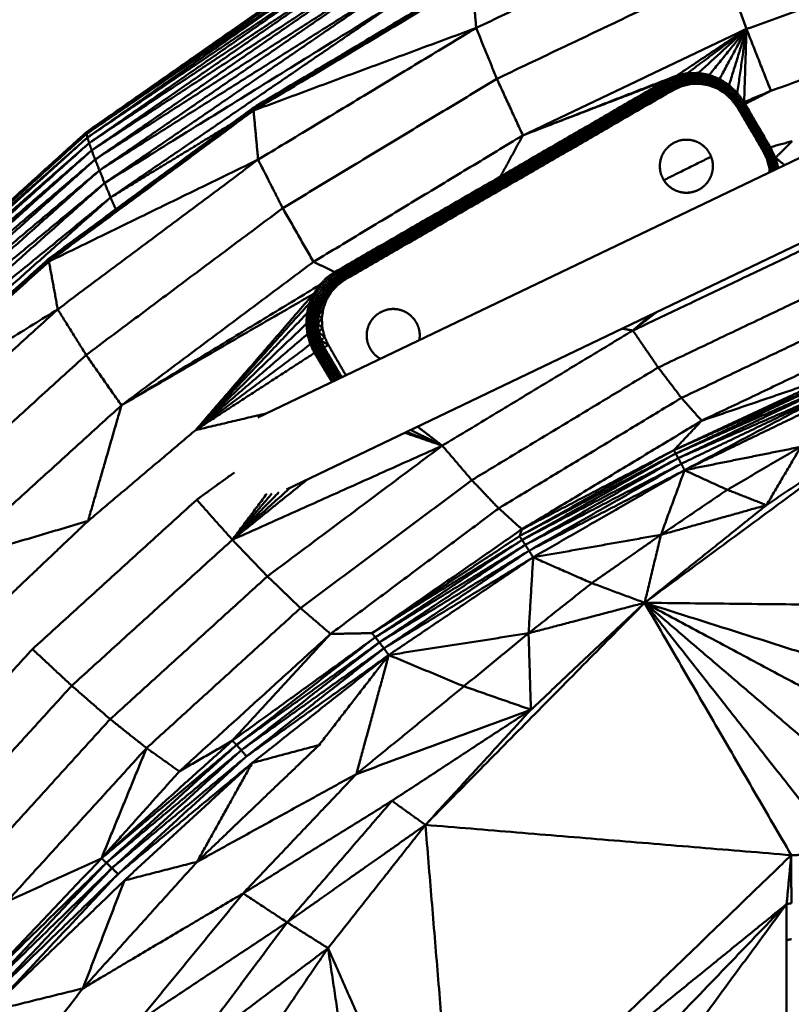
# Model space of a CAD drawing. Units: millimetres. Extents: x 5620 to 13840, y 5448 to 9831.
# Drawn here: x 9843 to 10003, y 8247 to 8450 of the extents above; entities that cross this region are included whole.
import ezdxf

# ---------------------------------------------------------------- set-up
doc = ezdxf.new("R2010")
doc.units = ezdxf.units.MM
doc.header["$LTSCALE"] = 50
doc.layers.add('Widoczne (ISO)', color=7, linetype='Continuous', lineweight=50)

msp = doc.modelspace()

# ---------------------------------------------------------------- linework, layer by layer
at = {"layer": 'Widoczne (ISO)'}
for p, q in [((10154.55, 8493.5), (9892.61, 8368.04)), ((10154.55, 8475.76), (9898.58, 8353.15))]:
    msp.add_line(p, q, dxfattribs=at)
for points in [[(9985.9, 8471.44), (9937.78, 8448.55)], [(9857.21, 8427.02), (9917.13, 8468.88)], [(9857.21, 8426.64), (9917.13, 8468.45)], [(9917.13, 8468.45), (9857.21, 8427.02)], [(9917.27, 8467.61), (9857.21, 8426.64)], [(9857.39, 8425.89), (9917.27, 8467.61)], [(9917.56, 8466.34), (9857.39, 8425.89)], [(9857.75, 8424.75), (9917.56, 8466.34)], [(9918, 8464.66), (9857.75, 8424.75)], [(9858.28, 8423.24), (9918, 8464.66)], [(9993.68, 8448.33), (10042.16, 8465.71)], [(9918.57, 8462.56), (9858.28, 8423.24)], [(9858.99, 8421.35), (9918.57, 8462.56)], [(9919.3, 8460.04), (9858.99, 8421.35)], [(9859.88, 8419.1), (9919.3, 8460.04)], [(9989.32, 8460.51), (9942.06, 8438.03)], [(9989.32, 8460.51), (9993.68, 8448.33)], [(9891.65, 8431.87), (9936.91, 8458.89)], [(9891.66, 8431.99), (9936.92, 8459.01)], [(9891.68, 8431.7), (9936.94, 8458.72)], [(9891.7, 8432.05), (9936.97, 8459.08)], [(9891.75, 8431.48), (9936.99, 8458.49)], [(9937.78, 8448.55), (9936.99, 8458.49)], [(9920.17, 8457.13), (9859.88, 8419.1)], [(9860.95, 8416.47), (9920.17, 8457.13)], [(9921.18, 8453.82), (9860.95, 8416.47)], [(9862.2, 8413.5), (9921.18, 8453.82)], [(10045.97, 8452.48), (9998.72, 8435.54)], [(9937.78, 8448.55), (9891.75, 8431.48)], [(9937.78, 8448.55), (9892.69, 8421.32)], [(9937.78, 8448.55), (9942.06, 8438.03)], [(9947.44, 8426.34), (9993.68, 8448.33)], [(9979.24, 8438.68), (9993.68, 8448.33)], [(9981.46, 8439.19), (9993.68, 8448.33)], [(9983.73, 8439.24), (9993.68, 8448.33)], [(9985.98, 8438.83), (9993.68, 8448.33)], [(9988.11, 8437.98), (9993.68, 8448.33)], [(9990.07, 8436.73), (9993.68, 8448.33)], [(9991.78, 8435.11), (9993.68, 8448.33)], [(9993.19, 8433.2), (9993.68, 8448.33)], [(9998.72, 8435.54), (9993.68, 8448.33)], [(9942.06, 8438.03), (9897.78, 8411.29)], [(9908.78, 8397.71), (9977.16, 8437.74)], [(9942.06, 8438.03), (9947.44, 8426.34)], [(9977.16, 8437.74), (9942.8, 8417.82)], [(9979.24, 8438.68), (9947.44, 8426.34)], [(9977.16, 8437.74), (9947.44, 8426.34)], [(9979.24, 8438.68), (9977.16, 8437.74)], [(9977.16, 8437.74), (9977.37, 8437.35)], [(9977.37, 8437.35), (9979.38, 8438.26)], [(9977.6, 8436.97), (9979.53, 8437.84)], [(9981.46, 8439.19), (9979.24, 8438.68)], [(9979.24, 8438.68), (9979.38, 8438.26)], [(9981.51, 8438.74), (9979.38, 8438.26)], [(9979.38, 8438.26), (9979.53, 8437.84)], [(9981.59, 8438.31), (9979.53, 8437.84)], [(9979.53, 8437.84), (9979.69, 8437.45)], [(9981.67, 8437.91), (9979.69, 8437.45)], [(9981.77, 8437.56), (9979.85, 8437.11)], [(9983.73, 8439.24), (9981.46, 8439.19)], [(9981.46, 8439.19), (9981.51, 8438.74)], [(9983.73, 8439.24), (9981.51, 8438.74)], [(9983.7, 8438.8), (9981.51, 8438.74)], [(9981.51, 8438.74), (9981.59, 8438.31)], [(9983.7, 8438.37), (9981.59, 8438.31)], [(9981.59, 8438.31), (9981.67, 8437.91)], [(9983.71, 8437.97), (9981.67, 8437.91)], [(9981.67, 8437.91), (9981.77, 8437.56)], [(9983.74, 8437.62), (9981.77, 8437.56)], [(9981.77, 8437.56), (9981.87, 8437.27)], [(9983.73, 8439.24), (9983.7, 8438.8)], [(9985.98, 8438.83), (9983.7, 8438.8)], [(9985.87, 8438.41), (9983.7, 8438.8)], [(9985.78, 8438), (9983.7, 8438.8)], [(9983.7, 8438.8), (9983.7, 8438.37)], [(9985.78, 8438), (9983.7, 8438.37)], [(9983.7, 8438.37), (9983.71, 8437.97)], [(9985.73, 8437.62), (9983.71, 8437.97)], [(9983.71, 8437.97), (9983.74, 8437.62)], [(9985.98, 8438.83), (9983.73, 8439.24)], [(9983.74, 8437.62), (9983.79, 8437.34)], [(9985.7, 8437.29), (9983.74, 8437.62)], [(9985.73, 8437.62), (9985.7, 8437.29)], [(9985.78, 8438), (9985.73, 8437.62)], [(9987.66, 8436.88), (9985.73, 8437.62)], [(9985.87, 8438.41), (9985.78, 8438)], [(9987.78, 8437.22), (9985.78, 8438)], [(9988.11, 8437.98), (9985.87, 8438.41)], [(9987.94, 8437.6), (9985.87, 8438.41)], [(9987.78, 8437.22), (9985.87, 8438.41)], [(9988.11, 8437.98), (9985.98, 8438.83)], [(9987.94, 8437.6), (9987.78, 8437.22)], [(9990.07, 8436.73), (9987.94, 8437.6)], [(9989.83, 8436.39), (9987.94, 8437.6)], [(9989.62, 8436.07), (9987.94, 8437.6)], [(9990.07, 8436.73), (9988.11, 8437.98)], [(9908.78, 8397.71), (9977.37, 8437.35)], [(9909.01, 8397.33), (9977.37, 8437.35)], [(9909.01, 8397.33), (9977.6, 8436.97)], [(9909.24, 8396.98), (9977.6, 8436.97)], [(9909.24, 8396.98), (9977.83, 8436.6)], [(9909.46, 8396.69), (9977.83, 8436.6)], [(9909.46, 8396.69), (9978.04, 8436.29)], [(9909.67, 8396.45), (9978.23, 8436.04)], [(9909.84, 8396.28), (9978.39, 8435.86)], [(9909.98, 8396.19), (9978.51, 8435.75)], [(9978.58, 8435.74), (9910.07, 8396.19)], [(9977.6, 8436.97), (9977.83, 8436.6)], [(9977.83, 8436.6), (9979.69, 8437.45)], [(9977.83, 8436.6), (9978.04, 8436.29)], [(9978.04, 8436.29), (9979.85, 8437.11)], [(9978.04, 8436.29), (9978.23, 8436.04)], [(9978.23, 8436.04), (9980, 8436.84)], [(9978.23, 8436.04), (9978.39, 8435.86)], [(9978.39, 8435.86), (9980.13, 8436.64)], [(9978.39, 8435.86), (9978.51, 8435.75)], [(9978.51, 8435.75), (9980.23, 8436.54)], [(9978.51, 8435.75), (9978.58, 8435.74)], [(9980.31, 8436.52), (9978.58, 8435.74)], [(9979.69, 8437.45), (9979.85, 8437.11)], [(9979.85, 8437.11), (9980, 8436.84)], [(9981.87, 8437.27), (9980, 8436.84)], [(9980, 8436.84), (9980.13, 8436.64)], [(9981.97, 8437.07), (9980.13, 8436.64)], [(9980.13, 8436.64), (9980.23, 8436.54)], [(9980.23, 8436.54), (9982.07, 8436.97)], [(9980.31, 8436.52), (9980.23, 8436.54)], [(9982.15, 8436.96), (9980.31, 8436.52)], [(9983.79, 8437.34), (9981.87, 8437.27)], [(9981.87, 8437.27), (9981.97, 8437.07)], [(9983.86, 8437.14), (9981.97, 8437.07)], [(9981.97, 8437.07), (9982.07, 8436.97)], [(9982.07, 8436.97), (9983.94, 8437.03)], [(9982.15, 8436.96), (9982.07, 8436.97)], [(9984.02, 8437.02), (9982.15, 8436.96)], [(9983.79, 8437.34), (9983.86, 8437.14)], [(9985.7, 8437.02), (9983.79, 8437.34)], [(9983.86, 8437.14), (9983.94, 8437.03)], [(9985.73, 8436.83), (9983.86, 8437.14)], [(9983.94, 8437.03), (9985.8, 8436.72)], [(9985.81, 8436.72), (9983.94, 8437.03)], [(9987.57, 8436.58), (9985.7, 8437.29)], [(9985.7, 8437.29), (9985.7, 8437.02)], [(9985.7, 8437.02), (9985.73, 8436.83)], [(9987.53, 8436.33), (9985.7, 8437.02)], [(9985.73, 8436.83), (9985.8, 8436.72)], [(9987.56, 8436.06), (9985.73, 8436.83)], [(9987.52, 8436.16), (9985.73, 8436.83)], [(9985.8, 8436.72), (9987.56, 8436.06)], [(9987.53, 8436.33), (9987.52, 8436.16)], [(9987.52, 8436.16), (9987.56, 8436.06)], [(9989.18, 8435.06), (9987.52, 8436.16)], [(9989.17, 8435.15), (9987.52, 8436.16)], [(9987.57, 8436.58), (9987.53, 8436.33)], [(9989.21, 8435.3), (9987.53, 8436.33)], [(9987.56, 8436.06), (9989.18, 8435.06)], [(9987.66, 8436.88), (9987.57, 8436.58)], [(9989.3, 8435.51), (9987.57, 8436.58)], [(9987.78, 8437.22), (9987.66, 8436.88)], [(9989.44, 8435.77), (9987.66, 8436.88)], [(9989.62, 8436.07), (9987.78, 8437.22)], [(9989.3, 8435.51), (9989.21, 8435.3)], [(9989.44, 8435.77), (9989.3, 8435.51)], [(9990.81, 8434.12), (9989.3, 8435.51)], [(9989.62, 8436.07), (9989.44, 8435.77)], [(9991, 8434.33), (9989.44, 8435.77)], [(9989.83, 8436.39), (9989.62, 8436.07)], [(9991.23, 8434.58), (9989.62, 8436.07)], [(9989.83, 8436.39), (9991.78, 8435.11)], [(9991.49, 8434.84), (9989.83, 8436.39)], [(9991.78, 8435.11), (9990.07, 8436.73)], [(9998.72, 8435.54), (9993.19, 8433.2)], [(9998.72, 8435.54), (9993.41, 8432.84)], [(9989.21, 8435.3), (9989.17, 8435.15)], [(9989.17, 8435.15), (9989.18, 8435.06)], [(9990.61, 8433.83), (9989.17, 8435.15)], [(9989.18, 8435.06), (9990.59, 8433.76)], [(9990.68, 8433.95), (9989.21, 8435.3)], [(9990.59, 8433.76), (9990.61, 8433.83)], [(9991.75, 8432.21), (9990.59, 8433.76)], [(9990.61, 8433.83), (9990.68, 8433.95)], [(9991.79, 8432.26), (9990.61, 8433.83)], [(9990.68, 8433.95), (9990.81, 8434.12)], [(9991.89, 8432.34), (9990.68, 8433.95)], [(9990.81, 8434.12), (9991, 8434.33)], [(9992.06, 8432.46), (9990.81, 8434.12)], [(9991, 8434.33), (9991.23, 8434.58)], [(9992.28, 8432.61), (9991, 8434.33)], [(9991.23, 8434.58), (9991.49, 8434.84)], [(9992.55, 8432.8), (9991.23, 8434.58)], [(9991.78, 8435.11), (9991.49, 8434.84)], [(9992.86, 8433), (9991.49, 8434.84)], [(9993.19, 8433.2), (9991.78, 8435.11)], [(9849.32, 8400.63), (9891.65, 8431.87)], [(9849.33, 8400.75), (9891.66, 8431.99)], [(9849.36, 8400.47), (9891.68, 8431.7)], [(9849.38, 8400.82), (9891.7, 8432.05)], [(9849.44, 8400.26), (9891.75, 8431.48)], [(9891.65, 8431.87), (9891.66, 8431.99)], [(9891.68, 8431.7), (9891.65, 8431.87)], [(9891.66, 8431.99), (9891.7, 8432.05)], [(9891.75, 8431.48), (9891.68, 8431.7)], [(9892.69, 8421.32), (9891.75, 8431.48)], [(9991.79, 8432.26), (9991.75, 8432.21)], [(9991.75, 8432.21), (9991.93, 8431.91)], [(9991.89, 8432.34), (9991.79, 8432.26)], [(9991.79, 8432.26), (9991.97, 8431.95)], [(9992.06, 8432.46), (9991.89, 8432.34)], [(9991.89, 8432.34), (9992.08, 8432.03)], [(9991.97, 8431.95), (9991.93, 8431.91)], [(9991.93, 8431.91), (9997.04, 8423.24)], [(9992.08, 8432.03), (9991.97, 8431.95)], [(9991.97, 8431.95), (9997.1, 8423.22)], [(9992.28, 8432.61), (9992.06, 8432.46)], [(9992.06, 8432.46), (9992.25, 8432.14)], [(9992.25, 8432.14), (9992.08, 8432.03)], [(9992.08, 8432.03), (9997.24, 8423.24)], [(9992.47, 8432.28), (9992.25, 8432.14)], [(9992.25, 8432.14), (9997.43, 8423.31)], [(9992.25, 8432.14), (9997.67, 8423.41)], [(9992.55, 8432.8), (9992.28, 8432.61)], [(9992.28, 8432.61), (9992.47, 8432.28)], [(9992.75, 8432.45), (9992.47, 8432.28)], [(9992.47, 8432.28), (9997.67, 8423.41)], [(9992.47, 8432.28), (9997.96, 8423.55)], [(9992.86, 8433), (9992.55, 8432.8)], [(9992.55, 8432.8), (9992.75, 8432.45)], [(9993.07, 8432.64), (9992.75, 8432.45)], [(9992.75, 8432.45), (9997.96, 8423.55)], [(9992.75, 8432.45), (9998.28, 8423.72)], [(9993.19, 8433.2), (9992.86, 8433)], [(9992.86, 8433), (9993.07, 8432.64)], [(9993.41, 8432.84), (9993.07, 8432.64)], [(9998.62, 8423.9), (9993.07, 8432.64)], [(9993.07, 8432.64), (9998.28, 8423.72)], [(9993.19, 8433.2), (9993.41, 8432.84)], [(9993.41, 8432.84), (9998.62, 8423.9)], [(9887.17, 8428.71), (9862.2, 8413.5)], [(9802.69, 8377.74), (9857.21, 8427.02)], [(9802.69, 8377.41), (9857.21, 8426.64)], [(9857.21, 8426.64), (9802.69, 8377.74)], [(9857.39, 8425.89), (9802.69, 8377.41)], [(9802.9, 8376.76), (9857.39, 8425.89)], [(9857.21, 8426.64), (9857.21, 8427.02)], [(9857.39, 8425.89), (9857.21, 8426.64)], [(9857.75, 8424.75), (9857.39, 8425.89)], [(9904.15, 8400.19), (9947.44, 8426.34)], [(9942.8, 8417.82), (9947.44, 8426.34)], [(9979.78, 8425.26), (9980.39, 8425.39)], [(9980.39, 8425.39), (9981.03, 8425.45)], [(9981.03, 8425.45), (9981.69, 8425.44)], [(9981.69, 8425.44), (9982.35, 8425.35)], [(9982.35, 8425.35), (9982.99, 8425.18)], [(9983.16, 8425.11), (9982.35, 8425.35)], [(9857.75, 8424.75), (9802.9, 8376.76)], [(9803.31, 8375.77), (9857.75, 8424.75)], [(9858.28, 8423.24), (9803.31, 8375.77)], [(9803.94, 8374.45), (9858.28, 8423.24)], [(9858.28, 8423.24), (9857.75, 8424.75)], [(9858.99, 8421.35), (9858.28, 8423.24)], [(9976.49, 8422.71), (9976.84, 8423.25)], [(9976.84, 8423.25), (9977.7, 8424.16)], [(9977.7, 8424.16), (9978.67, 8424.81)], [(9978.67, 8424.81), (9979.78, 8425.26)], [(9982.99, 8425.18), (9983.61, 8424.93)], [(9984.18, 8424.61), (9983.61, 8424.93)], [(9983.61, 8424.93), (9984.18, 8424.61)], [(9984.91, 8424.03), (9984.18, 8424.61)], [(9984.18, 8424.61), (9984.71, 8424.24)], [(9984.71, 8424.24), (9985.58, 8423.36)], [(9985.58, 8423.36), (9986.19, 8422.37)], [(9997.04, 8423.24), (9997.9, 8421.46)], [(9997.1, 8423.22), (9997.04, 8423.24)], [(9997.24, 8423.24), (9997.1, 8423.22)], [(9997.24, 8423.24), (9997.98, 8421.4)], [(9997.24, 8423.24), (9998.13, 8421.38)], [(9997.67, 8423.41), (9997.43, 8423.31)], [(9997.43, 8423.31), (9998.13, 8421.38)], [(9997.43, 8423.31), (9998.35, 8421.38)], [(9997.96, 8423.55), (9997.67, 8423.41)], [(9997.67, 8423.41), (9998.35, 8421.38)], [(9997.67, 8423.41), (9998.62, 8421.42)], [(9998.28, 8423.72), (9997.96, 8423.55)], [(9997.96, 8423.55), (9998.95, 8421.5)], [(9998.62, 8423.9), (9998.28, 8423.72)], [(9998.28, 8423.72), (9999.3, 8421.59)], [(9998.62, 8423.9), (10003.15, 8425.15)], [(9998.62, 8423.9), (9999.68, 8421.72)], [(9999.68, 8421.72), (10003.15, 8425.15)], [(9858.99, 8421.35), (9803.94, 8374.45)], [(9804.78, 8372.8), (9858.99, 8421.35)], [(9892.69, 8421.32), (9849.44, 8400.26)], [(9892.69, 8421.32), (9851.26, 8390.37)], [(9859.88, 8419.1), (9858.99, 8421.35)], [(9892.69, 8421.32), (9897.78, 8411.29)], [(9976.11, 8421.88), (9975.82, 8420.84)], [(9975.82, 8420.84), (9975.97, 8421.49)], [(9975.97, 8421.49), (9976.19, 8422.12)], [(9976.6, 8422.88), (9976.19, 8422.12)], [(9976.19, 8422.12), (9976.49, 8422.71)], [(9976.58, 8417.08), (9986.36, 8421.92)], [(9986.19, 8422.37), (9986.6, 8421.23)], [(9986.64, 8421.04), (9986.5, 8421.53)], [(9986.6, 8421.23), (9986.71, 8420.61)], [(9997.1, 8423.22), (9997.9, 8421.46)], [(9997.1, 8423.22), (9997.98, 8421.4)], [(9997.9, 8421.46), (9998.41, 8419.57)], [(9997.98, 8421.4), (9997.9, 8421.46)], [(9998.13, 8421.38), (9997.98, 8421.4)], [(9998.49, 8419.48), (9997.98, 8421.4)], [(9998.41, 8419.57), (9997.98, 8421.4)], [(9998.35, 8421.38), (9998.13, 8421.38)], [(9998.64, 8419.4), (9998.13, 8421.38)], [(9998.49, 8419.48), (9998.13, 8421.38)], [(9998.62, 8421.42), (9998.35, 8421.38)], [(9998.88, 8419.35), (9998.35, 8421.38)], [(9998.64, 8419.4), (9998.35, 8421.38)], [(9998.95, 8421.5), (9998.62, 8421.42)], [(9999.18, 8419.33), (9998.62, 8421.42)], [(9998.88, 8419.35), (9998.62, 8421.42)], [(9999.3, 8421.59), (9998.95, 8421.5)], [(9999.53, 8419.33), (9998.95, 8421.5)], [(9999.68, 8421.72), (9999.3, 8421.59)], [(9999.89, 8419.42), (9999.3, 8421.59)], [(9999.68, 8421.72), (10001.53, 8420.21)], [(9999.68, 8421.72), (10000.26, 8419.6)], [(9975.76, 8420.18), (9975.82, 8420.84)], [(9975.77, 8419.53), (9975.76, 8420.18)], [(9975.86, 8418.89), (9975.76, 8419.85)], [(9975.86, 8418.89), (9975.77, 8419.53)], [(9986.66, 8418.99), (9986.75, 8419.96)], [(9986.67, 8420.85), (9986.75, 8419.96)], [(9986.75, 8419.96), (9986.67, 8419.03)], [(9986.71, 8420.61), (9986.75, 8419.96)], [(9998.41, 8419.57), (9998.47, 8418.74)], [(9998.49, 8419.48), (9998.41, 8419.57)], [(9998.64, 8419.4), (9998.49, 8419.48)], [(9998.51, 8418.76), (9998.49, 8419.48)], [(9998.53, 8418.77), (9998.49, 8419.48)], [(9998.88, 8419.35), (9998.64, 8419.4)], [(9998.68, 8418.84), (9998.64, 8419.4)], [(9998.64, 8418.82), (9998.64, 8419.4)], [(9998.85, 8418.93), (9998.88, 8419.35)], [(9999.18, 8419.33), (9998.88, 8419.35)], [(9998.9, 8418.95), (9998.88, 8419.35)], [(9999.53, 8419.33), (9999.18, 8419.33)], [(9999.19, 8419.09), (9999.18, 8419.33)], [(9999.72, 8419.34), (9999.53, 8419.33)], [(9999.53, 8419.25), (9999.53, 8419.33)], [(9859.88, 8419.1), (9804.78, 8372.8)], [(9805.82, 8370.83), (9859.88, 8419.1)], [(9860.95, 8416.47), (9859.88, 8419.1)], [(9942.8, 8417.82), (9908.57, 8398.09)], [(9942.8, 8417.82), (9908.78, 8397.71)], [(9976.01, 8418.29), (9975.86, 8418.91)], [(9976.01, 8418.29), (9975.86, 8418.89)], [(9976.49, 8417.21), (9976.01, 8418.29)], [(9976.96, 8416.52), (9976.49, 8417.21)], [(9986.04, 8417.26), (9985.53, 8416.5)], [(9985.93, 8417.09), (9986.25, 8417.71)], [(9986.43, 8418.11), (9986.04, 8417.26)], [(9986.39, 8418.02), (9986.6, 8418.74)], [(9986.67, 8419.03), (9986.43, 8418.11)], [(9860.95, 8416.47), (9805.82, 8370.83)], [(9807.07, 8368.54), (9860.95, 8416.47)], [(9862.2, 8413.5), (9860.95, 8416.47)], [(9976.58, 8417.08), (9976.59, 8417.06)], [(9976.76, 8416.81), (9977.23, 8416.23)], [(9977.55, 8415.89), (9976.96, 8416.52)], [(9977.45, 8416), (9978.16, 8415.42)], [(9978.27, 8415.34), (9977.55, 8415.89)], [(9978.26, 8415.35), (9979.17, 8414.87)], [(9979.09, 8414.9), (9978.27, 8415.34)], [(9983.38, 8414.9), (9984.25, 8415.35)], [(9983.53, 8414.95), (9984.25, 8415.35)], [(9984.25, 8415.35), (9983.53, 8414.95)], [(9984.25, 8415.35), (9985.04, 8415.99)], [(9984.92, 8415.86), (9984.25, 8415.35)], [(9985.53, 8416.5), (9984.92, 8415.86)], [(9985.27, 8416.23), (9985.72, 8416.78)], [(9862.2, 8413.5), (9807.07, 8368.54)], [(9808.53, 8365.94), (9862.2, 8413.5)], [(9863.25, 8411.05), (9862.2, 8413.5)], [(9979.99, 8414.61), (9979.09, 8414.9)], [(9979.5, 8414.77), (9980.13, 8414.58)], [(9980.92, 8414.47), (9979.99, 8414.61)], [(9980.55, 8414.52), (9981.1, 8414.47)], [(9981.84, 8414.49), (9980.92, 8414.47)], [(9981.51, 8414.48), (9982.07, 8414.53)], [(9982.72, 8414.66), (9981.84, 8414.49)], [(9982.45, 8414.61), (9983.07, 8414.79)], [(9983.53, 8414.95), (9982.72, 8414.66)], [(9897.78, 8411.29), (9857.13, 8380.93)], [(9897.78, 8411.29), (9904.15, 8400.19)], [(10012.21, 8405.98), (9970.18, 8385.99)], [(9810.29, 8365.57), (9849.33, 8400.75)], [(9810.29, 8365.46), (9849.32, 8400.63)], [(9810.33, 8365.64), (9849.38, 8400.82)], [(9810.34, 8365.3), (9849.36, 8400.47)], [(9810.43, 8365.11), (9849.44, 8400.26)], [(9849.32, 8400.63), (9849.33, 8400.75)], [(9849.36, 8400.47), (9849.32, 8400.63)], [(9849.33, 8400.75), (9849.38, 8400.82)], [(9849.44, 8400.26), (9849.36, 8400.47)], [(9851.26, 8390.37), (9849.44, 8400.26)], [(9864.43, 8370.52), (9904.15, 8400.19)], [(9908.57, 8398.09), (9904.15, 8400.19)], [(9906.85, 8396.89), (9905.38, 8395.38)], [(9908.57, 8398.09), (9906.85, 8396.89)], [(9906.85, 8396.89), (9907.13, 8396.55)], [(9908.78, 8397.71), (9907.13, 8396.55)], [(9909.01, 8397.33), (9907.42, 8396.21)], [(9909.24, 8396.98), (9907.71, 8395.91)], [(9909.01, 8397.33), (9909.24, 8396.98)], [(9909.24, 8396.98), (9909.46, 8396.69)], [(10016.52, 8397.89), (9975.43, 8378.35)], [(9905.38, 8395.38), (9864.43, 8370.52)], [(9905.38, 8395.38), (9904.19, 8393.61)], [(9905.38, 8395.38), (9904.56, 8393.4)], [(9905.71, 8395.09), (9904.56, 8393.4)], [(9906.05, 8394.82), (9904.93, 8393.19)], [(9905.38, 8395.38), (9905.71, 8395.09)], [(9907.13, 8396.55), (9905.71, 8395.09)], [(9905.71, 8395.09), (9906.05, 8394.82)], [(9907.42, 8396.21), (9906.05, 8394.82)], [(9906.05, 8394.82), (9906.38, 8394.56)], [(9907.71, 8395.91), (9906.38, 8394.56)], [(9907.98, 8395.64), (9906.69, 8394.34)], [(9908.22, 8395.42), (9906.95, 8394.15)], [(9907.42, 8396.21), (9907.13, 8396.55)], [(9908.41, 8395.27), (9907.17, 8394.02)], [(9907.33, 8393.95), (9908.56, 8395.19)], [(9908.65, 8395.18), (9907.41, 8393.93)], [(9907.71, 8395.91), (9907.42, 8396.21)], [(9907.98, 8395.64), (9907.71, 8395.91)], [(9909.28, 8395.53), (9907.96, 8394.15)], [(9908.65, 8395.18), (9907.96, 8394.15)], [(9909.46, 8396.69), (9907.98, 8395.64)], [(9908.22, 8395.42), (9907.98, 8395.64)], [(9909.67, 8396.45), (9908.22, 8395.42)], [(9908.41, 8395.27), (9908.22, 8395.42)], [(9909.84, 8396.28), (9908.41, 8395.27)], [(9908.56, 8395.19), (9908.41, 8395.27)], [(9909.98, 8396.19), (9908.56, 8395.19)], [(9908.65, 8395.18), (9908.56, 8395.19)], [(9910.07, 8396.19), (9908.65, 8395.18)], [(9908.65, 8395.18), (9909.28, 8395.53)], [(9910.75, 8396.57), (9909.28, 8395.53)], [(9909.46, 8396.69), (9909.67, 8396.45)], [(9909.67, 8396.45), (9909.84, 8396.28)], [(9909.84, 8396.28), (9909.98, 8396.19)], [(9909.98, 8396.19), (9910.07, 8396.19)], [(9904.19, 8393.61), (9864.43, 8370.52)], [(9879.78, 8365.41), (9904.19, 8393.61)], [(9904.19, 8393.61), (9903.32, 8391.66)], [(9904.19, 8393.61), (9903.72, 8391.51)], [(9904.56, 8393.4), (9903.72, 8391.51)], [(9904.93, 8393.19), (9904.12, 8391.37)], [(9905.3, 8392.99), (9904.5, 8391.24)], [(9904.56, 8393.4), (9904.93, 8393.19)], [(9905.63, 8392.81), (9904.85, 8391.12)], [(9904.93, 8393.19), (9905.3, 8392.99)], [(9906.38, 8394.56), (9905.3, 8392.99)], [(9905.3, 8392.99), (9905.63, 8392.81)], [(9906.69, 8394.34), (9905.63, 8392.81)], [(9905.63, 8392.81), (9905.92, 8392.67)], [(9906.95, 8394.15), (9905.92, 8392.67)], [(9907.17, 8394.02), (9906.16, 8392.56)], [(9906.32, 8392.5), (9907.33, 8393.95)], [(9906.38, 8394.56), (9906.69, 8394.34)], [(9906.41, 8392.48), (9907.33, 8393.95)], [(9907.41, 8393.93), (9906.41, 8392.48)], [(9906.69, 8394.34), (9906.95, 8394.15)], [(9907.96, 8394.15), (9906.9, 8392.47)], [(9907.41, 8393.93), (9906.9, 8392.47)], [(9906.95, 8394.15), (9907.17, 8394.02)], [(9907.17, 8394.02), (9907.33, 8393.95)], [(9907.41, 8393.93), (9907.33, 8393.95)], [(9907.41, 8393.93), (9907.96, 8394.15)], [(9879.78, 8365.41), (9903.32, 8391.66)], [(9903.32, 8391.66), (9902.81, 8389.57)], [(9902.81, 8389.57), (9903.72, 8391.51)], [(9903.72, 8391.51), (9903.21, 8389.49)], [(9904.12, 8391.37), (9903.21, 8389.49)], [(9904.12, 8391.37), (9903.62, 8389.42)], [(9903.72, 8391.51), (9904.12, 8391.37)], [(9904.5, 8391.24), (9904.01, 8389.36)], [(9904.12, 8391.37), (9904.5, 8391.24)], [(9904.85, 8391.12), (9904.37, 8389.3)], [(9904.5, 8391.24), (9904.85, 8391.12)], [(9905.16, 8391.02), (9904.68, 8389.24)], [(9904.85, 8391.12), (9905.16, 8391.02)], [(9905.4, 8390.94), (9904.93, 8389.2)], [(9905.57, 8390.89), (9904.93, 8389.2)], [(9905.11, 8389.18), (9905.57, 8390.89)], [(9905.92, 8392.67), (9905.16, 8391.02)], [(9905.16, 8391.02), (9905.4, 8390.94)], [(9905.21, 8389.16), (9905.57, 8390.89)], [(9905.66, 8390.87), (9905.21, 8389.16)], [(9906.16, 8392.56), (9905.4, 8390.94)], [(9906.32, 8392.5), (9905.4, 8390.94)], [(9905.4, 8390.94), (9905.57, 8390.89)], [(9905.57, 8390.89), (9906.32, 8392.5)], [(9905.66, 8390.87), (9905.57, 8390.89)], [(9905.66, 8390.87), (9906.32, 8392.5)], [(9906.41, 8392.48), (9905.66, 8390.87)], [(9905.66, 8390.87), (9906.9, 8392.47)], [(9905.66, 8390.87), (9906.18, 8390.56)], [(9905.92, 8392.67), (9906.16, 8392.56)], [(9906.16, 8392.56), (9906.32, 8392.5)], [(9906.9, 8392.47), (9906.18, 8390.56)], [(9906.41, 8392.48), (9906.32, 8392.5)], [(9906.41, 8392.48), (9906.9, 8392.47)], [(10020.47, 8391.2), (9980.23, 8372.06)], [(9851.26, 8390.37), (9810.43, 8365.11)], [(9851.26, 8390.37), (9814.01, 8356.52)], [(9851.26, 8390.37), (9857.13, 8380.93)], [(9879.78, 8365.41), (9902.81, 8389.57)], [(9902.81, 8389.57), (9902.66, 8387.4)], [(9902.66, 8387.4), (9903.21, 8389.49)], [(9903.21, 8389.49), (9903.06, 8387.41)], [(9903.62, 8389.42), (9903.06, 8387.41)], [(9903.21, 8389.49), (9903.62, 8389.42)], [(9903.62, 8389.42), (9903.47, 8387.41)], [(9903.62, 8389.42), (9904.01, 8389.36)], [(9904.01, 8389.36), (9903.85, 8387.41)], [(9904.01, 8389.36), (9904.37, 8389.3)], [(9904.37, 8389.3), (9904.21, 8387.41)], [(9904.37, 8389.3), (9904.68, 8389.24)], [(9904.68, 8389.24), (9904.52, 8387.41)], [(9904.68, 8389.24), (9904.93, 8389.2)], [(9904.93, 8389.2), (9904.77, 8387.4)], [(9905.11, 8389.18), (9904.77, 8387.4)], [(9904.93, 8389.2), (9905.11, 8389.18)], [(9904.95, 8387.4), (9905.11, 8389.18)], [(9905.05, 8387.4), (9905.11, 8389.18)], [(9905.21, 8389.16), (9905.05, 8387.4)], [(9905.21, 8389.16), (9905.11, 8389.18)], [(9905.21, 8389.16), (9906.18, 8390.56)], [(9905.21, 8389.16), (9905.87, 8388.53)], [(9906.18, 8390.56), (9905.87, 8388.53)], [(9916.22, 8388.25), (9917.08, 8389.16)], [(9917.35, 8389.34), (9916.93, 8389)], [(9917.08, 8389.16), (9918.05, 8389.81)], [(9918.31, 8389.92), (9917.85, 8389.68)], [(9918.05, 8389.81), (9919.16, 8390.26)], [(9919.54, 8390.34), (9918.92, 8390.16)], [(9919.16, 8390.26), (9919.77, 8390.39)], [(9920.55, 8390.45), (9919.68, 8390.37)], [(9919.77, 8390.39), (9920.41, 8390.45)], [(9920.41, 8390.45), (9921.07, 8390.44)], [(9921.53, 8390.38), (9920.75, 8390.45)], [(9921.07, 8390.44), (9921.73, 8390.35)], [(9922.56, 8390.1), (9921.67, 8390.36)], [(9922.55, 8390.1), (9921.73, 8390.35)], [(9921.73, 8390.35), (9922.37, 8390.18)], [(9922.37, 8390.18), (9922.99, 8389.93)], [(9923.6, 8389.59), (9922.75, 8390.02)], [(9923.59, 8389.59), (9922.99, 8389.93)], [(9922.99, 8389.93), (9923.56, 8389.61)], [(9924.29, 8389.03), (9923.56, 8389.61)], [(9923.56, 8389.61), (9924.09, 8389.24)], [(9924.09, 8389.24), (9924.96, 8388.36)], [(9970.18, 8385.99), (9975.08, 8389.8)], [(9973.98, 8389.27), (9970.18, 8385.99)], [(9879.78, 8365.41), (9902.66, 8387.4)], [(9902.66, 8387.4), (9902.89, 8385.24)], [(9902.66, 8387.4), (9903.28, 8385.31)], [(9903.06, 8387.41), (9903.28, 8385.31)], [(9903.06, 8387.41), (9903.47, 8387.41)], [(9903.47, 8387.41), (9903.67, 8385.38)], [(9903.47, 8387.41), (9903.85, 8387.41)], [(9903.85, 8387.41), (9904.04, 8385.45)], [(9903.85, 8387.41), (9904.21, 8387.41)], [(9904.21, 8387.41), (9904.39, 8385.51)], [(9904.21, 8387.41), (9904.52, 8387.41)], [(9904.52, 8387.41), (9904.69, 8385.56)], [(9904.52, 8387.41), (9904.77, 8387.4)], [(9904.77, 8387.4), (9904.93, 8385.6)], [(9904.77, 8387.4), (9904.95, 8387.4)], [(9905.05, 8387.4), (9904.95, 8387.4)], [(9905.21, 8385.64), (9904.95, 8387.4)], [(9905.11, 8385.62), (9904.95, 8387.4)], [(9905.05, 8387.4), (9905.87, 8388.53)], [(9905.05, 8387.4), (9905.98, 8386.52)], [(9905.05, 8387.4), (9905.21, 8385.64)], [(9905.87, 8388.53), (9905.98, 8386.52)], [(9915.49, 8386.89), (9915.2, 8385.84)], [(9915.35, 8386.49), (9915.57, 8387.12)], [(9915.99, 8387.89), (9915.54, 8387.03)], [(9915.98, 8387.88), (9915.57, 8387.12)], [(9915.57, 8387.12), (9915.87, 8387.71)], [(9915.87, 8387.71), (9916.22, 8388.25)], [(9916.45, 8388.49), (9916.09, 8388.04)], [(9925.08, 8388.16), (9924.75, 8388.57)], [(9924.96, 8388.36), (9925.57, 8387.37)], [(9925.64, 8387.19), (9925.4, 8387.65)], [(9925.57, 8387.37), (9925.98, 8386.23)], [(9879.78, 8365.41), (9902.89, 8385.24)], [(9902.89, 8385.24), (9903.28, 8385.31)], [(9902.89, 8385.24), (9903.49, 8383.14)], [(9903.28, 8385.31), (9903.67, 8385.38)], [(9903.85, 8383.27), (9903.28, 8385.31)], [(9903.67, 8385.38), (9904.04, 8385.45)], [(9904.22, 8383.41), (9903.67, 8385.38)], [(9904.04, 8385.45), (9904.39, 8385.51)], [(9904.58, 8383.54), (9904.04, 8385.45)], [(9904.39, 8385.51), (9904.69, 8385.56)], [(9904.9, 8383.66), (9904.39, 8385.51)], [(9904.69, 8385.56), (9904.93, 8385.6)], [(9905.18, 8383.76), (9904.69, 8385.56)], [(9904.93, 8385.6), (9905.11, 8385.62)], [(9905.41, 8383.84), (9904.93, 8385.6)], [(9905.21, 8385.64), (9905.11, 8385.62)], [(9905.58, 8383.9), (9905.11, 8385.62)], [(9905.21, 8385.64), (9905.98, 8386.52)], [(9905.21, 8385.64), (9905.68, 8383.93)], [(9905.21, 8385.64), (9906.45, 8384.65)], [(9905.68, 8383.93), (9906.45, 8384.65)], [(9905.98, 8386.52), (9906.45, 8384.65)], [(9906.45, 8384.65), (9907.22, 8382.99)], [(9915.22, 8385.89), (9915.14, 8385.04)], [(9915.14, 8385.18), (9915.2, 8385.84)], [(9915.15, 8384.53), (9915.14, 8385.18)], [(9915.24, 8383.89), (9915.14, 8384.85)], [(9915.2, 8385.84), (9915.35, 8386.49)], [(9926.02, 8386.04), (9925.88, 8386.53)], [(9925.98, 8386.23), (9926.09, 8385.61)], [(9926.05, 8385.85), (9926.13, 8384.96)], [(9926.05, 8384.05), (9926.13, 8384.96)], [(9926.13, 8384.96), (9926.05, 8384.06)], [(9926.09, 8385.61), (9926.13, 8384.96)], [(9970.18, 8385.99), (9930.78, 8362.19)], [(9967.97, 8386.39), (9970.18, 8385.99)], [(9970.18, 8385.99), (9975.43, 8378.35)], [(9984.41, 8367.34), (10023.93, 8386.14)], [(9903.49, 8383.14), (9879.78, 8365.41)], [(9903.49, 8383.14), (9903.85, 8383.27)], [(9904.34, 8381.36), (9903.49, 8383.14)], [(9903.85, 8383.27), (9904.22, 8383.41)], [(9903.85, 8383.27), (9904.65, 8381.54)], [(9903.85, 8383.27), (9904.99, 8381.73)], [(9904.22, 8383.41), (9904.58, 8383.54)], [(9904.22, 8383.41), (9904.99, 8381.73)], [(9904.22, 8383.41), (9905.32, 8381.92)], [(9904.58, 8383.54), (9904.9, 8383.66)], [(9904.58, 8383.54), (9905.32, 8381.92)], [(9904.9, 8383.66), (9905.18, 8383.76)], [(9904.9, 8383.66), (9905.63, 8382.1)], [(9905.18, 8383.76), (9905.41, 8383.84)], [(9905.18, 8383.76), (9905.91, 8382.25)], [(9905.41, 8383.84), (9905.58, 8383.9)], [(9905.41, 8383.84), (9905.91, 8382.25)], [(9905.41, 8383.84), (9906.12, 8382.37)], [(9905.58, 8383.9), (9905.68, 8383.93)], [(9905.58, 8383.9), (9906.12, 8382.37)], [(9905.58, 8383.9), (9906.27, 8382.45)], [(9905.68, 8383.93), (9906.35, 8382.49)], [(9905.68, 8383.93), (9907.22, 8382.99)], [(9907.22, 8382.99), (9906.35, 8382.49)], [(9907.22, 8382.99), (9910.82, 8376.76)], [(9915.24, 8383.89), (9915.15, 8384.53)], [(9915.23, 8383.93), (9915.46, 8383.13)], [(9915.39, 8383.29), (9915.23, 8383.92)], [(9915.39, 8383.29), (9915.24, 8383.89)], [(9915.87, 8382.21), (9915.39, 8383.29)], [(9915.72, 8382.54), (9915.97, 8382.06)], [(9857.13, 8380.93), (9820.61, 8347.74)], [(9857.13, 8380.93), (9864.43, 8370.52)], [(9904.34, 8381.36), (9879.78, 8365.41)], [(9904.34, 8381.36), (9904.65, 8381.54)], [(9907.92, 8375.37), (9904.34, 8381.36)], [(9904.65, 8381.54), (9904.99, 8381.73)], [(9904.65, 8381.54), (9908.03, 8375.42)], [(9904.65, 8381.54), (9908.25, 8375.53)], [(9904.99, 8381.73), (9905.32, 8381.92)], [(9904.99, 8381.73), (9908.36, 8375.58)], [(9904.99, 8381.73), (9908.59, 8375.69)], [(9905.32, 8381.92), (9905.63, 8382.1)], [(9905.32, 8381.92), (9908.7, 8375.75)], [(9905.32, 8381.92), (9908.94, 8375.86)], [(9905.63, 8382.1), (9909.26, 8376.01)], [(9905.91, 8382.25), (9906.12, 8382.37)], [(9905.91, 8382.25), (9909.54, 8376.15)], [(9906.12, 8382.37), (9906.27, 8382.45)], [(9906.12, 8382.37), (9909.76, 8376.25)], [(9906.27, 8382.45), (9906.35, 8382.49)], [(9906.27, 8382.45), (9909.91, 8376.32)], [(9906.35, 8382.49), (9910, 8376.36)], [(9916.34, 8381.52), (9915.87, 8382.21)], [(9916.14, 8381.81), (9916.61, 8381.23)], [(9916.93, 8380.89), (9916.34, 8381.52)], [(9916.83, 8381), (9917.54, 8380.42)], [(9917.65, 8380.34), (9916.93, 8380.89)], [(9917.64, 8380.35), (9917.96, 8380.18)], [(9917.95, 8380.18), (9917.65, 8380.34)], [(9975.43, 8378.35), (9936.88, 8355.06)], [(9975.43, 8378.35), (9980.23, 8372.06)], [(10011.84, 8376.68), (9978.65, 8361.24)], [(9984.41, 8367.34), (10011.84, 8376.68)], [(10012.11, 8376.08), (9978.65, 8361.24)], [(10012.11, 8376.08), (9979.05, 8360.55)], [(10012.48, 8375.22), (9979.05, 8360.55)], [(10012.48, 8375.22), (9979.57, 8359.61)], [(10012.95, 8374.14), (9979.57, 8359.61)], [(9980.18, 8358.45), (10012.95, 8374.14)], [(10012.95, 8374.14), (9980.88, 8357.12)], [(10013.49, 8372.86), (9980.88, 8357.12)], [(9828.76, 8338.11), (9864.43, 8370.52)], [(9857.52, 8346.61), (9864.43, 8370.52)], [(9980.23, 8372.06), (9942.44, 8349.23)], [(9980.23, 8372.06), (9984.41, 8367.34)], [(9894.29, 8368.84), (9879.78, 8365.41)], [(9947.26, 8344.9), (9984.41, 8367.34)], [(10024.52, 8367.92), (9972.62, 8329.7)], [(9984.41, 8367.34), (9978.65, 8361.24)], [(9997.81, 8349.89), (10024.52, 8367.92)], [(9879.78, 8365.41), (9857.52, 8346.61)], [(9923.02, 8364.86), (9930.78, 8362.19)], [(9923.37, 8365.03), (9930.78, 8362.19)], [(9924.24, 8365.44), (9930.78, 8362.19)], [(9925.65, 8366.12), (9930.78, 8362.19)], [(9887.37, 8342.73), (9930.78, 8362.19)], [(9930.78, 8362.19), (9894.61, 8335.17)], [(9930.78, 8362.19), (9936.88, 8355.06)], [(9978.65, 8361.24), (9946.73, 8343.47)], [(9979.05, 8360.55), (9946.73, 8343.47)], [(9947.26, 8344.9), (9978.65, 8361.24)], [(9979.05, 8360.55), (9947.27, 8342.69)], [(9979.05, 8360.55), (9978.65, 8361.24)], [(9979.05, 8360.55), (9979.57, 8359.61)], [(10004.92, 8361.95), (9980.88, 8357.12)], [(9989.72, 8353.07), (10004.92, 8361.95)], [(10004.92, 8361.95), (9997.81, 8349.89)], [(9979.57, 8359.61), (9947.27, 8342.69)], [(9979.57, 8359.61), (9947.94, 8341.68)], [(9980.18, 8358.45), (9947.94, 8341.68)], [(9948.71, 8340.47), (9980.18, 8358.45)], [(9979.57, 8359.61), (9980.18, 8358.45)], [(9980.18, 8358.45), (9980.88, 8357.12)], [(9887.82, 8356.67), (9879.99, 8351.01)], [(9948.71, 8340.47), (9980.88, 8357.12)], [(9980.88, 8357.12), (9949.57, 8339.1)], [(9975.99, 8343.76), (9980.88, 8357.12)], [(9980.88, 8357.12), (9989.72, 8353.07)], [(9902.94, 8355.25), (9887.37, 8342.73)], [(9936.88, 8355.06), (9901.46, 8328.61)], [(9936.88, 8355.06), (9942.44, 8349.23)], [(9899.37, 8353.53), (9887.37, 8342.73)], [(9896.97, 8352.55), (9887.37, 8342.73)], [(9895.53, 8352.28), (9887.37, 8342.73)], [(9894.47, 8352.22), (9887.37, 8342.73)], [(9989.72, 8353.07), (9975.99, 8343.76)], [(9997.81, 8349.89), (9989.72, 8353.07)], [(9879.99, 8351.01), (9846.02, 8320.13)], [(9887.37, 8342.73), (9879.99, 8351.01)], [(9907.67, 8323.27), (9942.44, 8349.23)], [(9942.44, 8349.23), (9947.26, 8344.9)], [(9972.62, 8329.7), (9997.81, 8349.89)], [(9975.99, 8343.76), (9997.81, 8349.89)], [(9857.52, 8346.61), (9828.76, 8338.11)], [(9857.52, 8346.61), (9836.82, 8326.95)], [(9947.26, 8344.9), (9916.24, 8323.43)], [(9947.26, 8344.9), (9946.73, 8343.47)], [(9887.37, 8342.73), (9854.15, 8312.55)], [(9894.61, 8335.17), (9887.37, 8342.73)], [(9946.73, 8343.47), (9916.24, 8323.43)], [(9947.27, 8342.69), (9916.24, 8323.43)], [(9947.27, 8342.69), (9916.93, 8322.58)], [(9947.27, 8342.69), (9946.73, 8343.47)], [(9947.27, 8342.69), (9947.94, 8341.68)], [(9975.99, 8343.76), (9949.57, 8339.1)], [(9961.69, 8333.77), (9975.99, 8343.76)], [(9975.99, 8343.76), (9972.62, 8329.7)], [(9947.94, 8341.68), (9916.93, 8322.58)], [(9947.94, 8341.68), (9917.76, 8321.52)], [(9948.71, 8340.47), (9917.76, 8321.52)], [(9918.7, 8320.28), (9948.71, 8340.47)], [(9947.94, 8341.68), (9948.71, 8340.47)], [(9948.71, 8340.47), (9949.57, 8339.1)], [(9918.7, 8320.28), (9949.57, 8339.1)], [(9949.57, 8339.1), (9919.71, 8318.9)], [(9948.62, 8323.41), (9949.57, 8339.1)], [(9949.57, 8339.1), (9961.69, 8333.77)], [(9894.61, 8335.17), (9862.11, 8305.64)], [(9894.61, 8335.17), (9901.46, 8328.61)], [(9961.69, 8333.77), (9948.62, 8323.41)], [(9972.62, 8329.7), (9961.69, 8333.77)], [(9972.62, 8329.7), (9927.29, 8283.79)], [(9948.62, 8323.41), (9972.62, 8329.7)], [(9949.1, 8307.6), (9972.62, 8329.7)], [(10047.35, 8328.91), (9972.62, 8329.7)], [(9972.62, 8329.7), (10026.64, 8312.6)], [(9972.62, 8329.7), (10017.84, 8305.54)], [(9972.62, 8329.7), (10010.85, 8297.01)], [(9972.62, 8329.7), (10005.88, 8287.52)], [(9972.62, 8329.7), (10002.94, 8277.53)], [(9901.46, 8328.61), (9869.62, 8299.67)], [(9901.46, 8328.61), (9907.67, 8323.27)], [(9876.4, 8294.85), (9907.67, 8323.27)], [(9907.67, 8323.27), (9887.37, 8301.2)], [(9916.93, 8322.58), (9887.37, 8301.2)], [(9916.93, 8322.58), (9888.22, 8300.31)], [(9917.76, 8321.52), (9888.22, 8300.31)], [(9917.76, 8321.52), (9889.21, 8299.22)], [(9907.67, 8323.27), (9916.24, 8323.43)], [(9916.93, 8322.58), (9916.24, 8323.43)], [(9916.93, 8322.58), (9917.76, 8321.52)], [(9917.76, 8321.52), (9918.7, 8320.28)], [(9948.62, 8323.41), (9919.71, 8318.9)], [(9935.25, 8312.44), (9948.62, 8323.41)], [(9948.62, 8323.41), (9949.1, 8307.6)], [(9846.02, 8320.13), (9815.26, 8286.32)], [(9846.02, 8320.13), (9854.15, 8312.55)], [(9918.7, 8320.28), (9889.21, 8299.22)], [(9890.31, 8297.97), (9918.7, 8320.28)], [(9918.7, 8320.28), (9919.71, 8318.9)], [(9919.71, 8318.9), (9890.31, 8297.97)], [(9919.71, 8318.9), (9891.47, 8296.6)], [(9919.71, 8318.9), (9905.31, 8300.3)], [(9919.71, 8318.9), (9913.01, 8294.3)], [(9919.71, 8318.9), (9935.25, 8312.44)], [(9854.15, 8312.55), (9824.07, 8279.48)], [(9854.15, 8312.55), (9862.11, 8305.64)], [(9935.25, 8312.44), (9913.01, 8294.3)], [(9949.1, 8307.6), (9935.25, 8312.44)], [(9913.01, 8294.3), (9949.1, 8307.6)], [(9949.1, 8307.6), (9920.37, 8288.76)], [(9927.29, 8283.79), (9949.1, 8307.6)], [(9862.11, 8305.64), (9832.67, 8273.28)], [(9862.11, 8305.64), (9869.62, 8299.67)], [(9887.37, 8301.2), (9860.3, 8276.86)], [(9876.4, 8294.85), (9887.37, 8301.2)], [(9888.22, 8300.31), (9887.37, 8301.2)], [(9840.76, 8267.95), (9869.62, 8299.67)], [(9888.22, 8300.31), (9860.3, 8276.86)], [(9869.62, 8299.67), (9860.3, 8276.86)], [(9888.22, 8300.31), (9861.32, 8275.95)], [(9889.21, 8299.22), (9861.32, 8275.95)], [(9889.21, 8299.22), (9862.47, 8274.86)], [(9869.62, 8299.67), (9876.4, 8294.85)], [(9905.31, 8300.3), (9880.07, 8276.16)], [(9888.22, 8300.31), (9889.21, 8299.22)], [(9889.21, 8299.22), (9890.31, 8297.97)], [(9891.47, 8296.6), (9905.31, 8300.3)], [(9890.31, 8297.97), (9862.47, 8274.86)], [(9863.72, 8273.63), (9890.31, 8297.97)], [(9891.47, 8296.6), (9863.72, 8273.63)], [(9891.47, 8296.6), (9865.03, 8272.29)], [(9891.47, 8296.6), (9880.07, 8276.16)], [(9876.4, 8294.85), (9860.3, 8276.86)], [(9880.07, 8276.16), (9913.01, 8294.3)], [(9889.59, 8269.63), (9913.01, 8294.3)], [(9889.59, 8269.63), (9920.37, 8288.76)], [(9898.69, 8263.64), (9920.37, 8288.76)], [(9927.29, 8283.79), (9920.37, 8288.76)], [(9927.29, 8283.79), (9898.69, 8263.64)], [(9907.15, 8258.31), (9927.29, 8283.79)], [(9927.29, 8283.79), (10002.94, 8277.53)], [(9927.29, 8283.79), (9932.44, 8221.75)], [(9860.3, 8276.86), (9835.25, 8250.5)], [(9840.76, 8267.95), (9860.3, 8276.86)], [(9861.32, 8275.95), (9860.3, 8276.86)], [(9941.68, 8218.43), (10002.94, 8277.53)], [(10002.94, 8277.53), (10001.98, 8267.42)], [(10002.94, 8277.53), (10004.95, 8277.58)], [(10002.94, 8277.53), (10002.96, 8267.59)], [(9861.32, 8275.95), (9835.25, 8250.5)], [(9861.32, 8275.95), (9836.42, 8249.59)], [(9862.47, 8274.86), (9836.42, 8249.59)], [(9862.47, 8274.86), (9837.73, 8248.52)], [(9880.07, 8276.16), (9856.46, 8249.99)], [(9861.32, 8275.95), (9862.47, 8274.86)], [(9862.47, 8274.86), (9863.72, 8273.63)], [(9865.03, 8272.29), (9880.07, 8276.16)], [(9863.72, 8273.63), (9837.73, 8248.52)], [(9839.13, 8247.33), (9863.72, 8273.63)], [(9865.03, 8272.29), (9839.13, 8247.33)], [(9865.03, 8272.29), (9856.46, 8249.99)], [(9856.46, 8249.99), (9889.59, 8269.63)], [(9867.86, 8243.15), (9889.59, 8269.63)], [(9898.69, 8263.64), (9889.59, 8269.63)], [(9941.68, 8218.43), (10001.98, 8267.42)], [(9950.12, 8213.51), (10001.98, 8267.42)], [(9957.56, 8207.11), (10001.98, 8267.42)], [(10001.98, 8267.42), (10002.96, 8267.59)], [(10001.98, 8205.22), (10001.98, 8267.42)], [(9867.86, 8243.15), (9898.69, 8263.64)], [(9878.75, 8236.89), (9898.69, 8263.64)], [(9907.15, 8258.31), (9898.69, 8263.64)], [(10001.98, 8259.98), (10002.96, 8260.15)], [(9907.15, 8258.31), (9878.75, 8236.89)], [(9888.8, 8231.38), (9907.15, 8258.31)], [(9907.15, 8258.31), (9922.61, 8223.35)], [(9907.15, 8258.31), (9912.43, 8223.07)], [(9856.46, 8249.99), (9834.76, 8221.92)], [(9840.57, 8246.06), (9856.46, 8249.99)]]:
    msp.add_open_spline(points, degree=1, dxfattribs=at)

doc.saveas('drawing.dxf')
